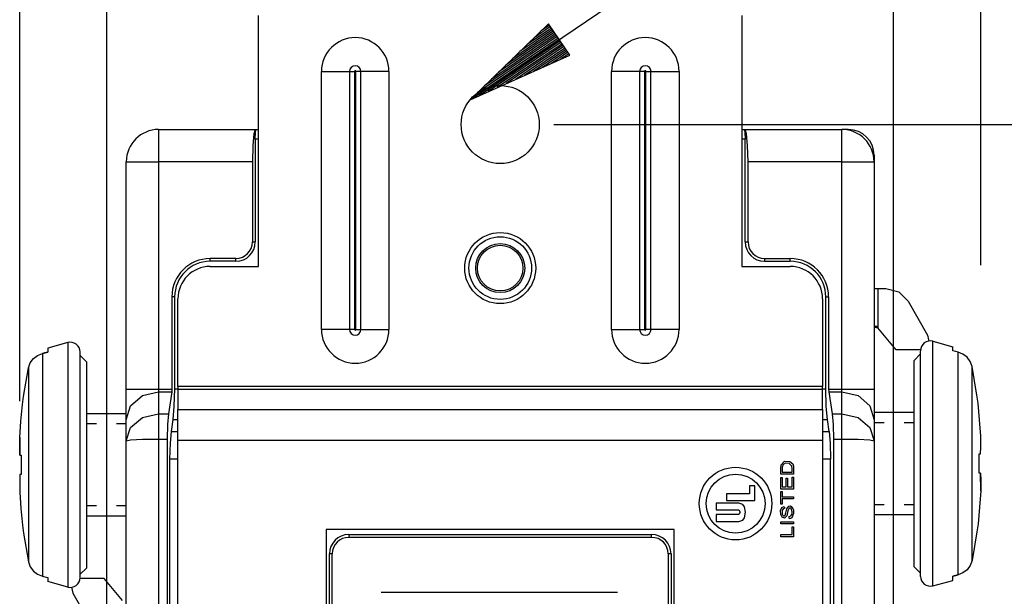
# Model space of a CAD drawing. Units: inches. Extents: x 0.7 to 17.1, y -41.2 to -20.4.
# Drawn here: x 2.5 to 3.6, y -22.9 to -22.2 of the extents above; entities that cross this region are included whole.
import ezdxf

# ---------------------------------------------------------------- set-up
doc = ezdxf.new("R2010")
doc.units = ezdxf.units.IN
doc.header["$MEASUREMENT"] = 0
doc.layers.add('dims', color=7, linetype='CONTINUOUS')
doc.layers.add('geom', color=7, linetype='CONTINUOUS')

msp = doc.modelspace()

# ---------------------------------------------------------------- linework, layer by layer
at = {"layer": 'dims', "color": 7, "linetype": 'Continuous'}
for p, q in [((2.4792, -22.6473), (2.4792, -20.5383)), ((3.5972, -22.489), (3.5972, -20.5383)), ((2.5805, -23.0674), (2.5805, -21.134)), ((3.4955, -23.2399), (3.4955, -21.134)), ((3.0031, -22.2966), (3.9031, -21.6872)), ((3.0942, -22.2083), (3.0031, -22.2966)), ((3.0965, -22.2116), (3.0775, -22.2245)), ((3.0953, -22.21), (3.0858, -22.2165)), ((3.0942, -22.2083), (3.094, -22.2084)), ((3.0942, -22.2083), (3.094, -22.2084)), ((3.1189, -22.2448), (3.0942, -22.2083)), ((3.1043, -22.2232), (3.0196, -22.2806)), ((3.1032, -22.2216), (3.0279, -22.2726)), ((3.1021, -22.2199), (3.0361, -22.2645)), ((3.101, -22.2182), (3.0444, -22.2565)), ((3.0998, -22.2166), (3.0527, -22.2485)), ((3.0987, -22.2149), (3.061, -22.2405)), ((3.0976, -22.2133), (3.0692, -22.2325)), ((3.1066, -22.2265), (3.0031, -22.2966)), ((3.1066, -22.2265), (3.0031, -22.2966)), ((3.1054, -22.2249), (3.0113, -22.2886)), ((3.1077, -22.2282), (3.0136, -22.2919)), ((3.1088, -22.2298), (3.0241, -22.2872)), ((3.1099, -22.2315), (3.0346, -22.2825)), ((3.111, -22.2331), (3.0451, -22.2778)), ((3.1122, -22.2348), (3.0556, -22.2731)), ((3.0031, -22.2966), (3.1189, -22.2448)), ((3.1133, -22.2365), (3.0661, -22.2684)), ((3.1144, -22.2381), (3.0767, -22.2637)), ((3.1155, -22.2398), (3.0872, -22.259)), ((3.1167, -22.2414), (3.0977, -22.2543)), ((3.1178, -22.2431), (3.1082, -22.2496)), ((3.1189, -22.2447), (3.1187, -22.2449)), ((3.1189, -22.2447), (3.1187, -22.2449)), ((3.1005, -22.3255), (4.2771, -22.3255))]:
    msp.add_line(p, q, dxfattribs=at)
at = {"layer": 'geom', "color": 7, "linetype": 'Continuous'}
for p, q in [((2.7568, -22.4905), (2.7568, -22.1988)), ((3.3193, -22.1988), (3.3193, -22.4905)), ((2.83, -22.5637), (2.83, -22.2637)), ((2.83, -22.2637), (2.8489, -22.2637)), ((2.8489, -22.2637), (2.8626, -22.2637)), ((2.8626, -22.2637), (2.8651, -22.2637)), ((2.8626, -22.2637), (2.8626, -22.5637)), ((2.8651, -22.2637), (2.8685, -22.2637)), ((2.8685, -22.2637), (2.8685, -22.5637)), ((2.87, -22.5637), (2.87, -22.2637)), ((2.8734, -22.2637), (2.87, -22.2637)), ((2.8759, -22.2637), (2.8734, -22.2637)), ((2.8759, -22.5637), (2.8759, -22.2637)), ((2.8897, -22.2637), (2.8759, -22.2637)), ((2.9086, -22.2637), (2.8897, -22.2637)), ((2.9086, -22.2637), (2.9086, -22.5637)), ((3.1675, -22.5637), (3.1675, -22.2637)), ((3.1864, -22.2637), (3.1675, -22.2637)), ((3.2001, -22.2637), (3.1864, -22.2637)), ((3.2026, -22.2637), (3.2001, -22.2637)), ((3.2001, -22.2637), (3.2001, -22.5637)), ((3.206, -22.2637), (3.2026, -22.2637)), ((3.206, -22.2637), (3.206, -22.5637)), ((3.2075, -22.5637), (3.2075, -22.2637)), ((3.2075, -22.2637), (3.2109, -22.2637)), ((3.2109, -22.2637), (3.2134, -22.2637)), ((3.2134, -22.5637), (3.2134, -22.2637)), ((3.2134, -22.2637), (3.2272, -22.2637)), ((3.2272, -22.2637), (3.2461, -22.2637)), ((3.2461, -22.2637), (3.2461, -22.5637)), ((2.6405, -22.3312), (2.753, -22.3312)), ((2.6405, -22.3312), (2.6405, -22.3362)), ((2.6405, -22.3362), (2.6405, -22.3499)), ((2.7514, -22.3362), (2.7502, -22.3499)), ((2.753, -22.3312), (2.7514, -22.3362)), ((2.753, -22.3312), (2.754, -22.3312)), ((2.753, -22.3424), (2.7533, -22.3345)), ((2.7533, -22.3345), (2.754, -22.3312)), ((2.754, -22.3312), (2.7568, -22.3312)), ((3.3193, -22.3312), (3.322, -22.3312)), ((3.322, -22.3312), (3.323, -22.3312)), ((3.322, -22.3312), (3.3227, -22.3345)), ((3.3227, -22.3345), (3.323, -22.3424)), ((3.323, -22.3312), (3.4355, -22.3312)), ((3.3246, -22.3362), (3.323, -22.3312)), ((3.3258, -22.3499), (3.3246, -22.3362)), ((3.443, -22.3312), (3.4355, -22.3312)), ((3.4355, -22.3362), (3.4355, -22.3312)), ((3.4355, -22.3499), (3.4355, -22.3362)), ((2.7568, -22.3424), (2.753, -22.3424)), ((2.753, -22.3424), (2.753, -22.462)), ((3.323, -22.3424), (3.3193, -22.3424)), ((3.323, -22.462), (3.323, -22.3424)), ((2.6405, -22.3499), (2.6405, -22.3687)), ((2.7502, -22.3499), (2.7498, -22.3687)), ((3.3263, -22.3687), (3.3258, -22.3499)), ((3.4355, -22.3687), (3.4355, -22.3499)), ((3.473, -22.3612), (3.473, -22.3687)), ((2.603, -22.633), (2.603, -22.3687)), ((2.603, -22.3687), (2.608, -22.3687)), ((2.608, -22.3687), (2.6218, -22.3687)), ((2.6218, -22.3687), (2.6405, -22.3687)), ((2.7498, -22.3687), (2.6405, -22.3687)), ((2.6405, -22.3687), (2.6405, -22.633)), ((2.7498, -22.3687), (2.7498, -22.462)), ((3.3263, -22.462), (3.3263, -22.3687)), ((3.4355, -22.3687), (3.3263, -22.3687)), ((3.4355, -22.633), (3.4355, -22.3687)), ((3.4355, -22.3687), (3.4543, -22.3687)), ((3.4543, -22.3687), (3.468, -22.3687)), ((3.468, -22.3687), (3.473, -22.3687)), ((3.473, -22.3687), (3.473, -22.633)), ((2.7498, -22.462), (2.753, -22.462)), ((3.323, -22.462), (3.3263, -22.462)), ((2.7305, -22.4812), (2.7005, -22.4812)), ((2.7005, -22.4845), (2.7005, -22.4812)), ((2.7305, -22.4845), (2.7005, -22.4845)), ((2.7305, -22.4845), (2.7305, -22.4812)), ((3.3455, -22.4812), (3.3755, -22.4812)), ((3.3455, -22.4812), (3.3455, -22.4845)), ((3.3455, -22.4845), (3.3755, -22.4845)), ((3.3755, -22.4845), (3.3755, -22.4812)), ((2.7005, -22.4905), (2.7568, -22.4905)), ((3.3193, -22.4905), (3.3755, -22.4905)), ((3.473, -22.516), (3.4742, -22.516)), ((3.4742, -22.516), (3.4774, -22.516)), ((3.4774, -22.516), (3.4866, -22.516)), ((3.4774, -22.516), (3.4774, -22.5618)), ((3.4866, -22.516), (3.5016, -22.5201)), ((3.5016, -22.5201), (3.5125, -22.531)), ((2.6593, -22.5258), (2.656, -22.5258)), ((2.656, -22.5258), (2.656, -22.633)), ((2.6593, -22.6329), (2.6593, -22.5258)), ((2.663, -22.6301), (2.663, -22.528)), ((3.413, -22.528), (3.413, -22.6301)), ((3.4168, -22.5258), (3.4201, -22.5258)), ((3.4168, -22.6329), (3.4168, -22.5258)), ((3.4201, -22.5258), (3.4201, -22.633)), ((3.5125, -22.531), (3.5353, -22.5704)), ((2.8489, -22.5637), (2.83, -22.5637)), ((2.8626, -22.5637), (2.8489, -22.5637)), ((2.8651, -22.5637), (2.8626, -22.5637)), ((2.8685, -22.5637), (2.8651, -22.5637)), ((2.87, -22.5637), (2.8734, -22.5637)), ((2.8734, -22.5637), (2.8759, -22.5637)), ((2.8759, -22.5637), (2.8897, -22.5637)), ((2.8897, -22.5637), (2.9086, -22.5637)), ((3.1675, -22.5637), (3.1864, -22.5637)), ((3.1864, -22.5637), (3.2001, -22.5637)), ((3.2001, -22.5637), (3.2026, -22.5637)), ((3.2026, -22.5637), (3.206, -22.5637)), ((3.2109, -22.5637), (3.2075, -22.5637)), ((3.2134, -22.5637), (3.2109, -22.5637)), ((3.2272, -22.5637), (3.2134, -22.5637)), ((3.2461, -22.5637), (3.2272, -22.5637)), ((3.4739, -22.5597), (3.473, -22.5597)), ((3.473, -22.561), (3.475, -22.561)), ((3.475, -22.561), (3.4739, -22.5597)), ((3.4744, -22.5598), (3.4739, -22.5597)), ((3.4758, -22.5602), (3.4744, -22.5598)), ((3.475, -22.561), (3.4778, -22.5623)), ((3.4768, -22.5611), (3.4758, -22.5602)), ((3.4774, -22.5618), (3.4768, -22.5611)), ((3.4988, -22.5873), (3.4774, -22.5618)), ((3.5353, -22.5704), (3.5367, -22.5773)), ((3.5412, -22.5817), (3.5412, -22.5775)), ((3.5412, -22.5775), (3.5645, -22.5838)), ((2.5053, -22.5917), (2.5115, -22.5901)), ((2.5115, -22.59), (2.5054, -22.5916)), ((2.5115, -22.59), (2.5078, -22.591)), ((2.5349, -22.579), (2.5115, -22.5853)), ((2.5115, -22.5853), (2.5115, -22.5865)), ((2.5115, -22.5865), (2.5115, -22.5901)), ((2.5349, -22.579), (2.5349, -22.5832)), ((2.5349, -22.5832), (2.5349, -22.5953)), ((2.549, -22.5899), (2.549, -22.5944)), ((3.5255, -22.5873), (3.4988, -22.5873)), ((3.5271, -22.5872), (3.5255, -22.5873)), ((3.527, -22.5929), (3.527, -22.5884)), ((3.5412, -22.5938), (3.5412, -22.5817)), ((3.5645, -22.585), (3.5645, -22.5838)), ((3.5645, -22.5886), (3.5645, -22.585)), ((3.5707, -22.5901), (3.5645, -22.5885)), ((3.5707, -22.5902), (3.5645, -22.5886)), ((3.5707, -22.5901), (3.5682, -22.5895)), ((3.5707, -22.5902), (3.5707, -22.5901)), ((3.5707, -22.5901), (3.5707, -22.5901)), ((3.5707, -22.6038), (3.5707, -22.5902)), ((3.5762, -22.5924), (3.5707, -22.5902)), ((2.4912, -22.6026), (2.495, -22.5976)), ((2.495, -22.5976), (2.4998, -22.5939)), ((2.4998, -22.5939), (2.5053, -22.5917)), ((2.5054, -22.5916), (2.5053, -22.5916)), ((2.5053, -22.5916), (2.5053, -22.5917)), ((2.5053, -22.5917), (2.5053, -22.6053)), ((2.5349, -22.5953), (2.5349, -22.6148)), ((2.5565, -22.6012), (2.549, -22.5937)), ((2.549, -22.5944), (2.549, -22.6075)), ((2.5565, -22.6012), (2.5565, -22.6052)), ((3.5195, -22.5997), (3.527, -22.5922)), ((3.5195, -22.6037), (3.5195, -22.5997)), ((3.527, -22.606), (3.527, -22.5929)), ((3.5412, -22.6133), (3.5412, -22.5938)), ((3.5811, -22.5961), (3.5762, -22.5924)), ((3.5848, -22.6011), (3.5811, -22.5961)), ((3.587, -22.607), (3.5848, -22.6011)), ((2.4834, -22.6417), (2.4891, -22.6085)), ((2.4891, -22.6085), (2.4912, -22.6026)), ((2.4891, -22.6085), (2.4891, -22.622)), ((2.5053, -22.6053), (2.5053, -22.6266)), ((2.549, -22.6075), (2.549, -22.6284)), ((2.5565, -22.6052), (2.5565, -22.6172)), ((3.5195, -22.6157), (3.5195, -22.6037)), ((3.527, -22.6269), (3.527, -22.606)), ((3.5707, -22.6251), (3.5707, -22.6038)), ((3.5927, -22.6402), (3.587, -22.607)), ((3.587, -22.6205), (3.587, -22.607)), ((2.4891, -22.622), (2.4891, -22.6437)), ((2.5349, -22.6148), (2.5349, -22.6404)), ((2.5565, -22.6172), (2.5565, -22.6363)), ((3.5195, -22.6348), (3.5195, -22.6157)), ((3.5412, -22.6389), (3.5412, -22.6133)), ((3.587, -22.6422), (3.587, -22.6205)), ((2.5053, -22.6266), (2.5053, -22.6543)), ((2.549, -22.6284), (2.549, -22.6555)), ((2.603, -22.6537), (2.603, -22.633)), ((2.603, -22.633), (2.608, -22.633)), ((2.608, -22.633), (2.6218, -22.633)), ((2.6218, -22.633), (2.6405, -22.633)), ((2.6405, -22.633), (2.656, -22.633)), ((2.6405, -22.633), (2.6405, -22.6349)), ((2.6405, -22.6349), (2.6405, -22.6363)), ((2.656, -22.633), (2.6558, -22.6363)), ((2.6588, -22.6534), (2.6593, -22.6329)), ((2.6593, -22.6329), (2.663, -22.6329)), ((3.413, -22.6301), (2.663, -22.6301)), ((2.663, -22.6301), (2.663, -22.6319)), ((2.663, -22.6319), (2.663, -22.6333)), ((2.663, -22.6333), (3.413, -22.6333)), ((2.663, -22.6333), (2.663, -22.6569)), ((3.413, -22.6319), (3.413, -22.6301)), ((3.413, -22.6333), (3.413, -22.6319)), ((3.413, -22.6329), (3.4168, -22.6329)), ((3.413, -22.6569), (3.413, -22.6333)), ((3.4173, -22.6534), (3.4168, -22.6329)), ((3.4201, -22.633), (3.4202, -22.6363)), ((3.4201, -22.633), (3.4355, -22.633)), ((3.4355, -22.6349), (3.4355, -22.633)), ((3.4355, -22.633), (3.4543, -22.633)), ((3.4355, -22.6363), (3.4355, -22.6349)), ((3.4543, -22.633), (3.468, -22.633)), ((3.468, -22.633), (3.473, -22.633)), ((3.473, -22.633), (3.473, -22.6537)), ((3.5195, -22.6597), (3.5195, -22.6348)), ((3.527, -22.654), (3.527, -22.6269)), ((3.5707, -22.6528), (3.5707, -22.6251)), ((2.4822, -22.651), (2.4834, -22.6417)), ((2.4891, -22.6437), (2.4891, -22.672)), ((2.5349, -22.6404), (2.5349, -22.6708)), ((2.5565, -22.6363), (2.5565, -22.6612)), ((2.608, -22.6525), (2.6218, -22.6406)), ((2.6218, -22.6406), (2.6405, -22.6363)), ((2.6405, -22.6363), (2.6558, -22.6363)), ((2.6405, -22.6363), (2.6405, -22.6619)), ((2.6558, -22.6363), (2.6519, -22.6619)), ((3.4202, -22.6363), (3.4241, -22.6619)), ((3.4202, -22.6363), (3.4355, -22.6363)), ((3.4355, -22.6619), (3.4355, -22.6363)), ((3.4355, -22.6363), (3.4543, -22.6406)), ((3.4543, -22.6406), (3.468, -22.6525)), ((3.5412, -22.6693), (3.5412, -22.6389)), ((3.587, -22.6705), (3.587, -22.6422)), ((3.5939, -22.6495), (3.5927, -22.6402)), ((2.4802, -22.6704), (2.4822, -22.651)), ((2.5053, -22.6543), (2.5053, -22.6866)), ((2.549, -22.6555), (2.549, -22.6872)), ((2.603, -22.6688), (2.608, -22.6525)), ((2.603, -22.6688), (2.603, -22.6537)), ((2.6575, -22.6685), (2.6588, -22.6534)), ((2.663, -22.6569), (3.413, -22.6569)), ((2.663, -22.672), (2.663, -22.6569)), ((3.413, -22.6569), (3.413, -22.672)), ((3.4186, -22.6685), (3.4173, -22.6534)), ((3.468, -22.6525), (3.473, -22.6688)), ((3.473, -22.6537), (3.473, -22.6688)), ((3.527, -22.6857), (3.527, -22.654)), ((3.5707, -22.6851), (3.5707, -22.6528)), ((3.5958, -22.669), (3.5939, -22.6495)), ((2.4789, -22.6894), (2.4802, -22.6704)), ((2.5565, -22.6612), (2.5565, -22.6901)), ((2.603, -22.6619), (2.5565, -22.6619)), ((2.603, -22.6933), (2.603, -22.6688)), ((2.608, -22.6776), (2.6218, -22.6661)), ((2.6218, -22.6661), (2.6405, -22.6619)), ((2.6405, -22.6619), (2.6519, -22.6619)), ((2.6405, -22.6619), (2.6405, -22.6743)), ((2.6519, -22.6619), (2.6509, -22.6743)), ((2.6554, -22.6822), (2.6575, -22.6685)), ((2.6575, -22.6685), (2.663, -22.6685)), ((3.413, -22.6685), (3.4186, -22.6685)), ((3.4206, -22.6822), (3.4186, -22.6685)), ((3.4241, -22.6619), (3.4252, -22.6743)), ((3.4241, -22.6619), (3.4355, -22.6619)), ((3.4355, -22.6743), (3.4355, -22.6619)), ((3.4355, -22.6619), (3.4543, -22.6661)), ((3.4543, -22.6661), (3.468, -22.6776)), ((3.5195, -22.6604), (3.473, -22.6604)), ((3.473, -22.6688), (3.473, -22.6933)), ((3.5195, -22.6886), (3.5195, -22.6597)), ((3.5412, -22.7025), (3.5412, -22.6693)), ((3.587, -22.7028), (3.587, -22.6705)), ((3.5971, -22.6879), (3.5958, -22.669)), ((2.4891, -22.672), (2.4891, -22.7043)), ((2.5349, -22.6708), (2.5349, -22.704)), ((2.5682, -22.6736), (2.5565, -22.6736)), ((2.603, -22.6736), (2.5914, -22.6736)), ((2.603, -22.6933), (2.608, -22.6776)), ((2.6405, -22.6743), (2.6405, -22.6912)), ((2.6509, -22.6743), (2.6505, -22.6912)), ((2.663, -22.6927), (2.663, -22.672)), ((3.413, -22.672), (3.413, -22.6927)), ((3.4252, -22.6743), (3.4256, -22.6912)), ((3.4355, -22.6912), (3.4355, -22.6743)), ((3.468, -22.6776), (3.473, -22.6933)), ((3.473, -22.6721), (3.4846, -22.6721)), ((3.5079, -22.6721), (3.5195, -22.6721)), ((2.4789, -22.6894), (2.4792, -22.7098)), ((2.4789, -22.7018), (2.4789, -22.6894)), ((2.5053, -22.6866), (2.5053, -22.7212)), ((2.549, -22.6872), (2.549, -22.7212)), ((2.5565, -22.6901), (2.5565, -22.7212)), ((2.603, -22.6933), (2.608, -22.6922)), ((2.603, -23.025), (2.603, -22.6933)), ((2.608, -22.6922), (2.6218, -22.6914)), ((2.6218, -22.6914), (2.6405, -22.6912)), ((2.6405, -22.6912), (2.6505, -22.6912)), ((2.6405, -22.6912), (2.6405, -23.1262)), ((2.6505, -22.6912), (2.6505, -23.7412)), ((2.6542, -22.696), (2.6554, -22.6822)), ((2.6554, -22.6822), (2.663, -22.6822)), ((3.413, -22.6927), (2.663, -22.6927)), ((2.663, -23.7397), (2.663, -22.6927)), ((3.413, -22.6822), (3.4206, -22.6822)), ((3.413, -22.6927), (3.413, -23.7397)), ((3.4206, -22.6822), (3.4218, -22.696)), ((3.4256, -22.6912), (3.4256, -23.7412)), ((3.4256, -22.6912), (3.4355, -22.6912)), ((3.4355, -23.1262), (3.4355, -22.6912)), ((3.4355, -22.6912), (3.4543, -22.6914)), ((3.4543, -22.6914), (3.468, -22.6922)), ((3.468, -22.6922), (3.473, -22.6933)), ((3.473, -22.6933), (3.473, -23.0248)), ((3.5195, -22.7197), (3.5195, -22.6886)), ((3.527, -22.7197), (3.527, -22.6857)), ((3.5707, -22.7197), (3.5707, -22.6851)), ((3.5971, -22.7003), (3.5971, -22.6879)), ((2.4792, -22.7098), (2.4789, -22.7018)), ((2.4891, -22.7043), (2.4891, -22.738)), ((2.5349, -22.704), (2.5349, -22.7383)), ((2.6538, -22.7147), (2.6542, -22.696)), ((3.4218, -22.696), (3.4223, -22.7147)), ((3.5412, -22.7368), (3.5412, -22.7025)), ((3.587, -22.7365), (3.587, -22.7028)), ((3.5968, -22.7083), (3.5971, -22.7003)), ((2.4792, -22.7098), (2.4806, -22.7098)), ((2.4806, -22.7098), (2.4806, -22.7325)), ((2.6538, -23.7174), (2.6538, -22.7147)), ((2.663, -22.7147), (2.6538, -22.7147)), ((3.4223, -22.7147), (3.413, -22.7147)), ((3.4223, -23.7174), (3.4223, -22.7147)), ((3.5954, -22.731), (3.5954, -22.7083)), ((3.5954, -22.7083), (3.5968, -22.7083)), ((2.5053, -22.7212), (2.5053, -22.7557)), ((2.549, -22.7212), (2.549, -22.7551)), ((2.5565, -22.7212), (2.5565, -22.7522)), ((3.3643, -22.7253), (3.3648, -22.721)), ((3.3643, -22.732), (3.3643, -22.7253)), ((3.3648, -22.721), (3.3689, -22.717)), ((3.3661, -22.7238), (3.366, -22.7295)), ((3.3672, -22.7209), (3.3661, -22.7238)), ((3.3701, -22.7193), (3.3672, -22.7209)), ((3.3689, -22.717), (3.3749, -22.7172)), ((3.3743, -22.7196), (3.3701, -22.7193)), ((3.3772, -22.7227), (3.3743, -22.7196)), ((3.3749, -22.7172), (3.3783, -22.7201)), ((3.3775, -22.7253), (3.3772, -22.7227)), ((3.3775, -22.7295), (3.3775, -22.7253)), ((3.3783, -22.7201), (3.3791, -22.7226)), ((3.3791, -22.7226), (3.3793, -22.7253)), ((3.3793, -22.7253), (3.3793, -22.729)), ((3.5195, -22.7507), (3.5195, -22.7197)), ((3.527, -22.7536), (3.527, -22.7197)), ((3.5707, -22.7542), (3.5707, -22.7197)), ((2.4792, -22.7325), (2.4789, -22.7406)), ((2.4806, -22.7325), (2.4792, -22.7325)), ((2.4891, -22.738), (2.4891, -22.7704)), ((2.5349, -22.7383), (2.5349, -22.7716)), ((3.3709, -22.732), (3.3643, -22.732)), ((3.3643, -22.7419), (3.3643, -22.736)), ((3.3643, -22.736), (3.3653, -22.736)), ((3.3653, -22.736), (3.366, -22.736)), ((3.366, -22.7295), (3.3725, -22.7295)), ((3.366, -22.736), (3.366, -22.7421)), ((3.3706, -22.7412), (3.3706, -22.7367)), ((3.3706, -22.7367), (3.3716, -22.7367)), ((3.3793, -22.732), (3.3709, -22.732)), ((3.3716, -22.7367), (3.3724, -22.7367)), ((3.3724, -22.7367), (3.3724, -22.7424)), ((3.3725, -22.7295), (3.3775, -22.7295)), ((3.3775, -22.7355), (3.3785, -22.7355)), ((3.3775, -22.7405), (3.3775, -22.7355)), ((3.3785, -22.7355), (3.3793, -22.7355)), ((3.3793, -22.729), (3.3793, -22.732)), ((3.3793, -22.7355), (3.3793, -22.7433)), ((3.5412, -22.7701), (3.5412, -22.7368)), ((3.587, -22.7689), (3.587, -22.7365)), ((3.5968, -22.731), (3.5954, -22.731)), ((3.5971, -22.7514), (3.5968, -22.731)), ((3.5968, -22.731), (3.5971, -22.7391)), ((3.5971, -22.7391), (3.5971, -22.7514)), ((2.4789, -22.7406), (2.4789, -22.7529)), ((3.3279, -22.7454), (3.3279, -22.7548)), ((3.3344, -22.7454), (3.3279, -22.7454)), ((3.3344, -22.7626), (3.3344, -22.7454)), ((3.3643, -22.7494), (3.3643, -22.7419)), ((3.3709, -22.7494), (3.3643, -22.7494)), ((3.366, -22.7421), (3.366, -22.7469)), ((3.366, -22.7469), (3.3686, -22.7469)), ((3.3686, -22.7469), (3.3706, -22.7469)), ((3.3706, -22.7469), (3.3706, -22.7412)), ((3.3793, -22.7494), (3.3709, -22.7494)), ((3.3724, -22.7424), (3.3724, -22.7469)), ((3.3724, -22.7469), (3.3753, -22.7469)), ((3.3753, -22.7469), (3.3775, -22.7469)), ((3.3775, -22.7469), (3.3775, -22.7405)), ((3.3793, -22.7433), (3.3793, -22.7494)), ((2.4789, -22.7529), (2.4802, -22.7718)), ((2.5053, -22.7557), (2.5053, -22.788)), ((2.549, -22.7551), (2.549, -22.7868)), ((2.5565, -22.7522), (2.5565, -22.7812)), ((3.3013, -22.7548), (3.3013, -22.7626)), ((3.3279, -22.7548), (3.3013, -22.7548)), ((3.3643, -22.7586), (3.3643, -22.7521)), ((3.3643, -22.7521), (3.3653, -22.7521)), ((3.3643, -22.7668), (3.3643, -22.7586)), ((3.3653, -22.7521), (3.366, -22.7521)), ((3.366, -22.7521), (3.366, -22.7555)), ((3.366, -22.7555), (3.366, -22.7582)), ((3.366, -22.7582), (3.3735, -22.7582)), ((3.3719, -22.7607), (3.366, -22.7607)), ((3.366, -22.7607), (3.366, -22.7641)), ((3.3793, -22.7607), (3.3719, -22.7607)), ((3.3735, -22.7582), (3.3793, -22.7582)), ((3.3793, -22.7582), (3.3793, -22.7596)), ((3.3793, -22.7596), (3.3793, -22.7607)), ((3.5195, -22.7797), (3.5195, -22.7507)), ((3.527, -22.7853), (3.527, -22.7536)), ((3.5707, -22.7865), (3.5707, -22.7542)), ((3.5971, -22.7514), (3.5958, -22.7704)), ((2.4802, -22.7718), (2.4822, -22.7914)), ((2.4891, -22.7704), (2.4891, -22.7986)), ((2.5349, -22.7716), (2.5349, -22.8019)), ((2.5682, -22.7687), (2.5565, -22.7687)), ((2.603, -22.7687), (2.5914, -22.7687)), ((3.2892, -22.7657), (3.2892, -22.7736)), ((3.3156, -22.7657), (3.2892, -22.7657)), ((3.2892, -22.7736), (3.3156, -22.7736)), ((3.3013, -22.7626), (3.3344, -22.7626)), ((3.3202, -22.7671), (3.3156, -22.7657)), ((3.3156, -22.7736), (3.3173, -22.7763)), ((3.3223, -22.7698), (3.3202, -22.7671)), ((3.3232, -22.7763), (3.3223, -22.7698)), ((3.3642, -22.7742), (3.3658, -22.7708)), ((3.3651, -22.7668), (3.3643, -22.7668)), ((3.366, -22.7668), (3.3651, -22.7668)), ((3.3658, -22.7708), (3.3685, -22.7695)), ((3.366, -22.7641), (3.366, -22.7668)), ((3.3671, -22.7725), (3.3661, -22.7741)), ((3.3686, -22.7719), (3.3671, -22.7725)), ((3.3685, -22.7695), (3.3686, -22.7708)), ((3.3686, -22.7708), (3.3686, -22.7719)), ((3.3703, -22.7771), (3.3713, -22.7722)), ((3.3713, -22.7722), (3.3739, -22.7691)), ((3.3734, -22.7727), (3.3728, -22.7745)), ((3.374, -22.7718), (3.3734, -22.7727)), ((3.3739, -22.7691), (3.3756, -22.769)), ((3.3752, -22.7713), (3.374, -22.7718)), ((3.3765, -22.7718), (3.3752, -22.7713)), ((3.3756, -22.769), (3.3773, -22.7698)), ((3.3777, -22.7759), (3.3765, -22.7718)), ((3.3773, -22.7698), (3.3793, -22.7736)), ((3.3793, -22.7736), (3.3794, -22.7778)), ((3.473, -22.7672), (3.4846, -22.7672)), ((3.5079, -22.7672), (3.5195, -22.7672)), ((3.5412, -22.8004), (3.5412, -22.7701)), ((3.587, -22.7971), (3.587, -22.7689)), ((3.5958, -22.7704), (3.5939, -22.7899)), ((2.5565, -22.7804), (2.603, -22.7804)), ((2.5565, -22.7812), (2.5565, -22.806)), ((3.2892, -22.7791), (3.2892, -22.7869)), ((3.3156, -22.7791), (3.2892, -22.7791)), ((3.3173, -22.7763), (3.3156, -22.7791)), ((3.3202, -22.7856), (3.3223, -22.7828)), ((3.3223, -22.7828), (3.3232, -22.7763)), ((3.3643, -22.7788), (3.3642, -22.7742)), ((3.366, -22.7822), (3.3643, -22.7788)), ((3.3687, -22.783), (3.366, -22.7822)), ((3.3661, -22.7741), (3.3661, -22.7788)), ((3.3661, -22.7788), (3.3674, -22.7805)), ((3.3674, -22.7805), (3.3687, -22.7805)), ((3.3687, -22.7805), (3.3696, -22.7795)), ((3.3714, -22.7804), (3.3687, -22.783)), ((3.3696, -22.7795), (3.3703, -22.7771)), ((3.3728, -22.7745), (3.3714, -22.7804)), ((3.3743, -22.7814), (3.3763, -22.7805)), ((3.3743, -22.7824), (3.3743, -22.7814)), ((3.3744, -22.7838), (3.3743, -22.7824)), ((3.3757, -22.7835), (3.3744, -22.7838)), ((3.3771, -22.7827), (3.3757, -22.7835)), ((3.3763, -22.7805), (3.3773, -22.7788)), ((3.3794, -22.7778), (3.3771, -22.7827)), ((3.3773, -22.7788), (3.3777, -22.7772)), ((3.3777, -22.7772), (3.3777, -22.7759)), ((3.473, -22.7789), (3.5195, -22.7789)), ((3.5195, -22.8045), (3.5195, -22.7797)), ((2.4822, -22.7914), (2.4834, -22.8007)), ((2.5053, -22.788), (2.5053, -22.8157)), ((2.549, -22.7868), (2.549, -22.814)), ((2.8355, -22.7962), (2.8355, -23.6362)), ((3.2405, -22.7962), (2.8355, -22.7962)), ((3.2405, -23.6362), (3.2405, -22.7962)), ((3.2892, -22.7869), (3.3156, -22.7869)), ((3.3156, -22.7869), (3.3202, -22.7856)), ((3.3643, -22.7873), (3.3727, -22.7873)), ((3.3643, -22.7884), (3.3643, -22.7873)), ((3.3643, -22.7898), (3.3643, -22.7884)), ((3.3709, -22.7898), (3.3643, -22.7898)), ((3.3793, -22.7898), (3.3709, -22.7898)), ((3.3727, -22.7873), (3.3793, -22.7873)), ((3.3775, -22.7931), (3.3785, -22.7931)), ((3.3775, -22.7972), (3.3775, -22.7931)), ((3.3785, -22.7931), (3.3793, -22.7931)), ((3.3793, -22.7873), (3.3793, -22.7887)), ((3.3793, -22.7887), (3.3793, -22.7898)), ((3.3793, -22.7931), (3.3793, -22.7997)), ((3.527, -22.8125), (3.527, -22.7853)), ((3.5707, -22.8142), (3.5707, -22.7865)), ((3.5939, -22.7899), (3.5927, -22.7992)), ((2.4834, -22.8007), (2.4891, -22.8338)), ((2.4891, -22.7986), (2.4891, -22.8203)), ((2.5349, -22.8019), (2.5349, -22.8275)), ((2.5565, -22.806), (2.5565, -22.8251)), ((2.8618, -22.8022), (3.2142, -22.8022)), ((2.8618, -22.8022), (2.8618, -22.8054)), ((2.8618, -22.8054), (3.2142, -22.8054)), ((3.2142, -22.8054), (3.2142, -22.8022)), ((3.3643, -22.8034), (3.3643, -22.8023)), ((3.3643, -22.8023), (3.3717, -22.8023)), ((3.3643, -22.8048), (3.3643, -22.8034)), ((3.3709, -22.8048), (3.3643, -22.8048)), ((3.3793, -22.8048), (3.3709, -22.8048)), ((3.3717, -22.8023), (3.3775, -22.8023)), ((3.3775, -22.8023), (3.3775, -22.7972)), ((3.3793, -22.7997), (3.3793, -22.8048)), ((3.5195, -22.8236), (3.5195, -22.8045)), ((3.5412, -22.826), (3.5412, -22.8004)), ((3.587, -22.8188), (3.587, -22.7971)), ((3.5927, -22.7992), (3.587, -22.8323)), ((2.5053, -22.8157), (2.5053, -22.8371)), ((2.549, -22.814), (2.549, -22.8348)), ((3.527, -22.8333), (3.527, -22.8125)), ((3.5707, -22.8356), (3.5707, -22.8142)), ((3.587, -22.8323), (3.587, -22.8188)), ((2.4891, -22.8203), (2.4891, -22.8338)), ((2.5349, -22.8275), (2.5349, -22.847)), ((2.5565, -22.8251), (2.5565, -22.8371)), ((2.8392, -23.6077), (2.8393, -22.8247)), ((2.8426, -22.8247), (2.8393, -22.8247)), ((2.8425, -23.6077), (2.8426, -22.8247)), ((3.2334, -22.8247), (3.2334, -23.6077)), ((3.2367, -22.8247), (3.2334, -22.8247)), ((3.2367, -22.8247), (3.2367, -23.6077)), ((3.5195, -22.8356), (3.5195, -22.8236)), ((3.5412, -22.8455), (3.5412, -22.826)), ((2.4891, -22.8338), (2.4912, -22.8398)), ((2.4912, -22.8398), (2.495, -22.8447)), ((2.5053, -22.8371), (2.5053, -22.8506)), ((2.549, -22.8348), (2.549, -22.8479)), ((2.5565, -22.8412), (2.549, -22.8487)), ((2.5565, -22.8371), (2.5565, -22.8412)), ((3.5195, -22.8397), (3.5195, -22.8356)), ((3.5195, -22.8397), (3.527, -22.8472)), ((3.527, -22.8464), (3.527, -22.8333)), ((3.5707, -22.8491), (3.5707, -22.8356)), ((3.5848, -22.8383), (3.5811, -22.8432)), ((3.587, -22.8323), (3.5848, -22.8383)), ((2.495, -22.8447), (2.4998, -22.8484)), ((2.4998, -22.8484), (2.5053, -22.8506)), ((2.5053, -22.8506), (2.5115, -22.8522)), ((2.5053, -22.8506), (2.5053, -22.8507)), ((2.5053, -22.8507), (2.5054, -22.8507)), ((2.5054, -22.8507), (2.5115, -22.8523)), ((2.5054, -22.8507), (2.5078, -22.8514)), ((2.5115, -22.8522), (2.5115, -22.8558)), ((2.5349, -22.847), (2.5349, -22.8591)), ((2.549, -22.8479), (2.549, -22.8524)), ((2.5505, -22.8535), (2.549, -22.8536)), ((2.5772, -22.8535), (2.5505, -22.8535)), ((2.5986, -22.879), (2.5772, -22.8535)), ((3.527, -22.8509), (3.527, -22.8464)), ((3.5412, -22.8576), (3.5412, -22.8455)), ((3.5707, -22.8491), (3.5645, -22.8507)), ((3.5645, -22.8508), (3.5707, -22.8492)), ((3.5645, -22.8508), (3.5682, -22.8499)), ((3.5645, -22.8543), (3.5645, -22.8507)), ((3.5762, -22.8469), (3.5707, -22.8491)), ((3.5707, -22.8492), (3.5707, -22.8491)), ((3.5707, -22.8492), (3.5707, -22.8492)), ((3.5811, -22.8432), (3.5762, -22.8469)), ((2.5115, -22.8558), (2.5115, -22.857)), ((2.5349, -22.8633), (2.5115, -22.857)), ((2.5349, -22.8591), (2.5349, -22.8633)), ((2.5393, -22.8636), (2.5408, -22.8704)), ((3.5412, -22.8618), (3.5645, -22.8555)), ((3.5412, -22.8618), (3.5412, -22.8576)), ((3.5645, -22.8555), (3.5645, -22.8543)), ((2.5408, -22.8704), (2.5635, -22.9098)), ((3.1744, -22.8698), (2.8993, -22.8698))]:
    msp.add_line(p, q, dxfattribs=at)
for centre, radius in [((3.038, -22.3255), 0.0454), ((3.038, -22.4924), 0.0413), ((3.038, -22.4924), 0.0364), ((3.038, -22.4924), 0.0285), ((3.038, -22.4924), 0.0265), ((3.3118, -22.7662), 0.0422), ((3.3118, -22.7662), 0.0343)]:
    msp.add_circle(centre, radius, dxfattribs=at)
for centre, radius, start, end in [((2.8693, -22.2637), 0.0393, 0, 180), ((3.2068, -22.2637), 0.0393, 0, 180), ((2.8693, -22.2637), 0.00663, 0, 180), ((3.2068, -22.2637), 0.00663, 0, 180), ((2.8693, -22.2637), 0.00075, 0, 180), ((3.2068, -22.2637), 0.00075, 0, 180), ((2.6405, -22.3687), 0.0375, 90, 180), ((3.4355, -22.3687), 0.0375, 0, 90), ((3.443, -22.3612), 0.03, 0, 90), ((2.7305, -22.462), 0.0225, 270, 0), ((2.7305, -22.462), 0.0192, 270, 0), ((3.3455, -22.462), 0.0225, 180, 270), ((3.3455, -22.462), 0.0192, 180, 270), ((2.7005, -22.5258), 0.0445, 90, 180), ((2.7005, -22.5258), 0.0413, 90, 180), ((3.3755, -22.5258), 0.0445, 0, 90), ((3.3755, -22.5258), 0.0413, 0, 90), ((2.7005, -22.528), 0.0375, 90, 180), ((3.3755, -22.528), 0.0375, 0, 90), ((2.8693, -22.5637), 0.0393, 180, 0), ((2.8693, -22.5637), 0.00663, 180, 0), ((2.8693, -22.5637), 0.00075, 180, 0), ((3.2068, -22.5637), 0.0393, 180, 0), ((3.2068, -22.5637), 0.00663, 180, 0), ((3.2068, -22.5637), 0.00075, 180, 0), ((2.5378, -22.5899), 0.0113, 0, 105), ((3.5383, -22.5884), 0.0113, 75, 180), ((2.8618, -22.8247), 0.0225, 90, 179.9963), ((2.8618, -22.8247), 0.0192, 90, 179.9963), ((3.2142, -22.8247), 0.0225, 0, 90), ((3.2142, -22.8247), 0.0192, 0, 90), ((2.5378, -22.8524), 0.0113, 255, 0), ((3.5383, -22.8509), 0.0113, 180, 285)]:
    msp.add_arc(centre, radius, start, end, dxfattribs=at)

doc.saveas('drawing.dxf')
